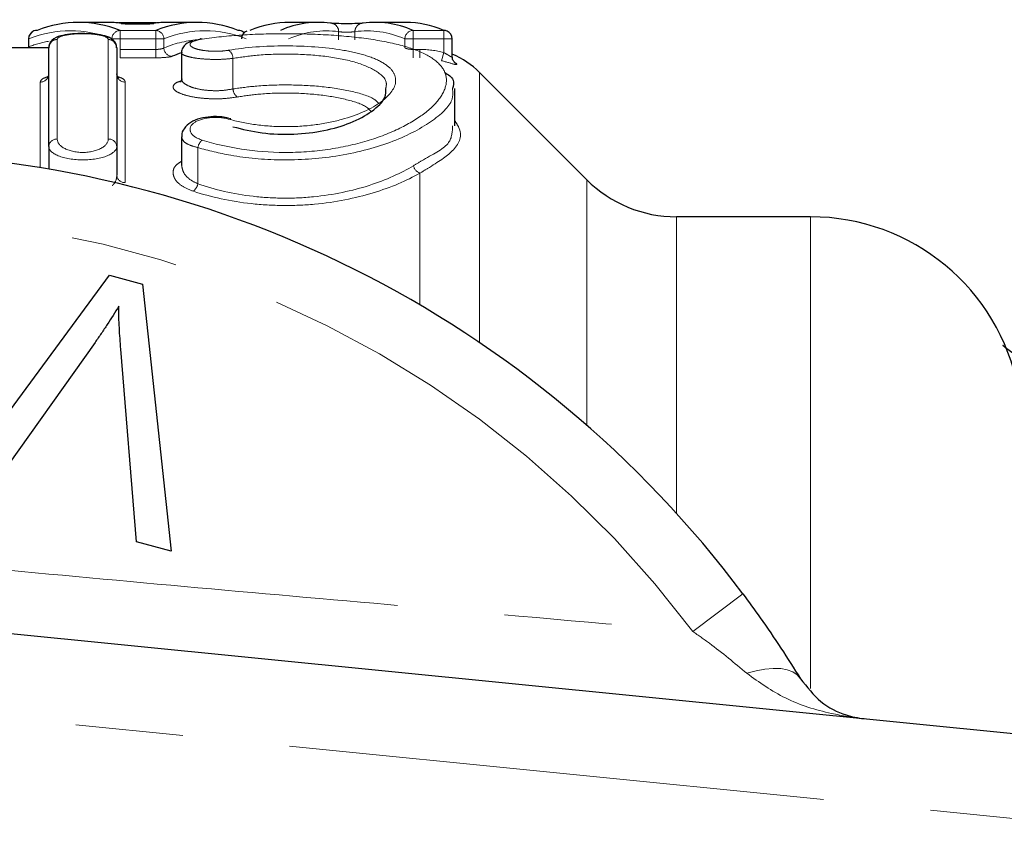
# Model space of a CAD drawing. Units: millimetres. Extents: x 151 to 256, y 96 to 268.
# Drawn here: x 184 to 195, y 116 to 125 of the extents above; entities that cross this region are included whole.
import ezdxf

# ---------------------------------------------------------------- set-up
doc = ezdxf.new("R2010")
doc.units = ezdxf.units.MM
doc.linetypes.add('PHANTOM', pattern=[12.7, 6.35, -1.27, 1.27, -1.27, 1.27, -1.27])

msp = doc.modelspace()

# ---------------------------------------------------------------- linework, layer by layer
at = {"color": 7, "linetype": 'Continuous', "lineweight": 25}
for p, q in [((184.582, 125.24), (184.243, 125.24)), ((185.164, 125.233), (184.716, 125.233)), ((185.644, 125.24), (185.298, 125.24)), ((187.08, 125.24), (186.741, 125.24)), ((188.115, 125.24), (187.752, 125.24)), ((183.652, 125.045), (183.652, 124.945)), ((188.664, 124.833), (188.664, 125.045)), ((183.891, 124.94), (183.442, 124.94)), ((183.891, 123.77), (183.891, 124.939)), ((184.695, 124.939), (184.695, 123.77)), ((185.462, 124.882), (185.462, 124.572)), ((188.686, 124.771), (188.714, 124.752)), ((190.256, 123.379), (188.988, 124.647)), ((188.695, 124.015), (188.695, 124.456)), ((185.462, 123.885), (185.462, 123.551)), ((183.891, 123.77), (183.891, 123.503)), ((184.695, 123.77), (184.695, 123.433)), ((192.904, 122.94), (191.316, 122.94)), ((182.72, 119.686), (184.609, 122.249)), ((184.609, 122.249), (184.998, 122.144)), ((184.998, 122.144), (185.34, 118.984)), ((184.439, 121.455), (183.107, 119.582)), ((184.93, 119.094), (184.743, 121.373)), ((185.34, 118.984), (184.93, 119.094)), ((181.794, 118.175), (205.794, 115.78))]:
    msp.add_line(p, q, dxfattribs=at)
at = {"color": 8, "linetype": 'PHANTOM', "lineweight": 18}
for p, q in [((184.716, 125.233), (184.716, 125.232)), ((185.164, 125.232), (185.164, 125.233)), ((184.734, 125.045), (184.734, 125.145)), ((184.734, 125.145), (185.157, 125.145)), ((185.157, 125.045), (185.157, 125.145)), ((187.32, 125.032), (187.32, 125.13)), ((187.513, 125.13), (187.513, 125.032)), ((188.201, 125.145), (188.564, 125.145)), ((188.201, 125.145), (188.201, 125.045)), ((188.564, 125.145), (188.564, 125.045)), ((183.652, 125.045), (183.656, 125.045)), ((183.656, 125.045), (183.656, 124.951)), ((183.991, 125.037), (183.991, 123.86)), ((184.595, 123.86), (184.595, 125.037)), ((184.638, 125.045), (184.734, 125.045)), ((185.157, 125.045), (184.734, 125.045)), ((184.734, 125.045), (184.734, 124.92)), ((185.157, 125.045), (185.253, 125.045)), ((185.157, 124.92), (185.157, 125.045)), ((185.253, 125.045), (185.253, 124.938)), ((188.201, 125.045), (188.104, 125.045)), ((188.104, 124.939), (188.104, 125.045)), ((188.564, 125.045), (188.201, 125.045)), ((188.201, 125.045), (188.201, 124.92)), ((188.664, 125.045), (188.564, 125.045)), ((188.564, 124.883), (188.564, 125.045)), ((183.653, 124.945), (183.656, 124.951)), ((183.656, 124.94), (183.656, 124.951)), ((184.734, 124.821), (184.734, 124.92)), ((184.734, 124.92), (185.157, 124.92)), ((185.157, 124.821), (185.157, 124.92)), ((188.201, 124.92), (188.201, 124.821)), ((188.201, 124.92), (188.281, 124.92)), ((188.281, 124.92), (188.281, 124.821)), ((188.538, 124.787), (188.564, 124.883)), ((185.157, 124.821), (184.734, 124.821)), ((186.07, 124.814), (186.07, 124.453)), ((188.988, 124.647), (188.988, 121.452)), ((183.791, 123.52), (183.791, 124.534)), ((184.795, 124.534), (184.795, 123.345)), ((185.654, 123.758), (185.654, 123.33)), ((188.281, 121.898), (188.281, 123.456)), ((190.256, 120.473), (190.256, 123.379)), ((191.316, 122.94), (191.316, 119.432)), ((192.904, 117.361), (192.904, 122.94)), ((192.103, 118.479), (191.51, 118.035)), ((205.695, 114.785), (181.695, 117.18))]:
    msp.add_line(p, q, dxfattribs=at)
at = {"color": 7, "linetype": 'Continuous', "lineweight": 25, "flags": 128}
for points in [[(183.752, 125.145), (183.733, 125.143), (183.716, 125.139)], [(186.168, 125.139), (186.151, 125.143), (186.131, 125.145)], [(186.018, 124.096), (186.032, 124.102), (186.044, 124.102)]]:
    msp.add_lwpolyline(points, dxfattribs=at)
at = {"color": 8, "linetype": 'PHANTOM', "lineweight": 18, "flags": 128}
msp.add_lwpolyline([(192.783, 117.476), (192.745, 117.522), (192.693, 117.557), (192.628, 117.582), (192.55, 117.596), (192.462, 117.598), (192.364, 117.59), (192.259, 117.57), (192.148, 117.54)], dxfattribs=at)
at = {"color": 8, "linetype": 'PHANTOM', "lineweight": 18}
for centre, radius, start, end in [((187.223, 125.133), 0.0972, 358.3692, 89.619), ((187.61, 125.133), 0.0972, 90.3796, 181.6283), ((183.752, 125.05), 0.0957, 111.9437, 182.7136), ((184.74, 125.043), 0.102, 93.2028, 178.853), ((185.151, 125.043), 0.102, 1.1493, 86.8324), ((186.135, 125.054), 0.0914, 44.1131, 68.71), ((188.206, 125.043), 0.102, 92.8337, 178.8361), ((185.355, 124.94), 0.102, 181.2524, 266.7613), ((185.949, 124.811), 0.121, 1.5463, 55.1997), ((183.792, 124.632), 0.0986, 269.1834, 359.1594), ((184.794, 124.632), 0.0986, 180.8406, 270.8166), ((186.194, 124.458), 0.124, 182.3489, 234.6454), ((183.986, 123.765), 0.0951, 86.9436, 176.5764), ((184.6, 123.765), 0.0951, 3.4236, 93.0564), ((185.801, 123.732), 0.149, 129.4879, 169.9645), ((188.33, 123.574), 0.128, 192.7788, 247.4785), ((184.79, 123.439), 0.0949, 183.5953, 273.1923), ((185.504, 123.36), 0.153, 309.848, 348.9753), ((181.695, 110.69), 12.259, 36.8092, 143.1908)]:
    msp.add_arc(centre, radius, start, end, dxfattribs=at)
at = {"color": 7, "linetype": 'Continuous', "lineweight": 25}
for centre, radius, start, end in [((183.752, 125.045), 0.1, 111.1125, 180), ((186.131, 125.045), 0.1, 46.181, 68.7309), ((186.27, 125.045), 0.1, 111.9182, 180), ((188.567, 125.052), 0.0925, 67.1138, 91.8372), ((188.564, 125.045), 0.1, 0, 67.0953), ((183.989, 124.938), 0.0987, 89.217, 179.1949), ((184.596, 124.938), 0.0987, 0.8051, 90.783), ((185.696, 125.016), 0.0285, 68.9218, 131.1346), ((188.281, 123.94), 1, 45, 67.457), ((188.75, 124.833), 0.0886, 227.5635, 246.263), ((181.695, 110.69), 13, 36.8092, 143.1908), ((191.316, 124.44), 1.5, 225, 270), ((192.904, 120.44), 2.5, 10.8588, 90)]:
    msp.add_arc(centre, radius, start, end, dxfattribs=at)
for centre, major_axis, ratio, start_param, end_param in [((184.243, 110.69), (0, 14.55), 0.29563, 6.168749, 6.397622), ((184.582, 110.69), (0, 14.55), 0.282642, 6.242677, 6.283185), ((185.298, 110.69), (0, 14.55), 0.279871, 0, 0.040474), ((185.644, 110.69), (0, 14.55), 0.293243, 6.168749, 6.397622), ((186.741, 110.69), (0, 14.55), 0.283694, 0, 0.114436), ((187.08, 110.69), (0, 14.55), 0.270488, 6.246886, 6.397622), ((187.752, 110.69), (0, 14.55), 0.27022, 6.168749, 6.319481), ((188.115, 110.69), (0, 14.55), 0.270166, 6.168749, 6.283185), ((185.853, 110.69), (0, 14.25), 0.297345, 0.092375, 0.119212)]:
    msp.add_ellipse(centre, major_axis=major_axis, ratio=ratio, start_param=start_param, end_param=end_param, dxfattribs=at)
at = {"color": 8, "linetype": 'PHANTOM', "lineweight": 18}
for centre, major_axis, ratio, start_param, end_param in [((184.147, 110.69), (0, 14.45), 0.297676, 6.168749, 6.397622), ((185.74, 110.69), (0, 14.45), 0.295272, 6.168749, 6.397622), ((187.177, 110.69), (0, 14.45), 0.27236, 6.246886, 6.397622), ((187.655, 110.69), (0, 14.45), 0.272091, 6.168749, 6.319481), ((184.13, 110.69), (0, 14.35), 0.297676, 0.054655, 0.111235), ((185.757, 110.69), (0, 14.35), 0.295272, 0.018922, 0.119212)]:
    msp.add_ellipse(centre, major_axis=major_axis, ratio=ratio, start_param=start_param, end_param=end_param, dxfattribs=at)
at = {"color": 7, "linetype": 'Continuous', "lineweight": 25}
for points, knots in [([(184.749, 125.228), (184.761, 125.226), (184.786, 125.225), (184.855, 125.222), (184.898, 125.221), (184.985, 125.221), (185.028, 125.222), (185.097, 125.225), (185.122, 125.226), (185.134, 125.228)], [0, 0, 0, 0, 0.25, 0.25, 0.5, 0.5, 0.75, 0.75, 1, 1, 1, 1]), ([(187.609, 125.23), (187.598, 125.229), (187.572, 125.227), (187.503, 125.225), (187.46, 125.224), (187.372, 125.224), (187.329, 125.225), (187.26, 125.227), (187.235, 125.229), (187.223, 125.23)], [0, 0, 0, 0, 0.25, 0.25, 0.5, 0.5, 0.75, 0.75, 1, 1, 1, 1]), ([(184.336, 125.106), (184.312, 125.107), (184.246, 125.11), (184.135, 125.102), (184.019, 125.08), (183.946, 125.052), (183.897, 124.99), (183.893, 124.956), (183.891, 124.939)], [0, 0, 0, 0, 0.114874, 0.321103, 0.536171, 0.807941, 0.910115, 1, 1, 1, 1]), ([(184.692, 124.94), (184.693, 124.949), (184.694, 124.975), (184.673, 125.011), (184.641, 125.043), (184.589, 125.072), (184.51, 125.092), (184.414, 125.105), (184.353, 125.106), (184.336, 125.106)], [0, 0, 0, 0, 0.061033, 0.166189, 0.268371, 0.402407, 0.660497, 0.905748, 1, 1, 1, 1]), ([(185.59, 125.02), (185.561, 125.01), (185.517, 124.994), (185.475, 124.942), (185.459, 124.902), (185.463, 124.882), (185.463, 124.881)], [0, 0, 0, 0, 0.477036, 0.737696, 0.973934, 1, 1, 1, 1]), ([(185.706, 125.043), (185.695, 125.041), (185.661, 125.036), (185.637, 125.028), (185.621, 125.023)], [0, 0, 0, 0, 0.31186, 1, 1, 1, 1]), ([(188.69, 124.768), (188.69, 124.768), (188.689, 124.768), (188.685, 124.773), (188.676, 124.785), (188.666, 124.806), (188.665, 124.824), (188.665, 124.833)], [0, 0, 0, 0, 0.06413, 0.230243, 0.419844, 0.704297, 1, 1, 1, 1]), ([(188.574, 124.651), (188.617, 124.622), (188.698, 124.565), (188.677, 124.492), (188.667, 124.456)], [0, 0, 0, 0, 0.520416, 1, 1, 1, 1]), ([(183.888, 124.621), (183.884, 124.609), (183.877, 124.587), (183.876, 124.588), (183.876, 124.589)], [0, 0, 0, 0, 0.588104, 1, 1, 1, 1]), ([(184.712, 124.586), (184.712, 124.586), (184.717, 124.584), (184.7, 124.594), (184.698, 124.619), (184.697, 124.631)], [0, 0, 0, 0, 0.005739, 0.526031, 1, 1, 1, 1]), ([(185.462, 124.571), (185.462, 124.571), (185.465, 124.558), (185.446, 124.531), (185.449, 124.534), (185.45, 124.535)], [0, 0, 0, 0, 0.022831, 0.778937, 1, 1, 1, 1]), ([(186.07, 124.005), (186.182, 123.977), (186.405, 123.922), (186.79, 123.908), (187.156, 123.953), (187.479, 124.05), (187.73, 124.188), (187.882, 124.334), (187.878, 124.423), (187.877, 124.459)], [0, 0, 0, 0, 0.144205, 0.288311, 0.427639, 0.569745, 0.723141, 0.890297, 1, 1, 1, 1]), ([(186.019, 124.105), (185.992, 124.111), (185.927, 124.127), (185.805, 124.126), (185.676, 124.106), (185.565, 124.06), (185.493, 123.993), (185.458, 123.924), (185.465, 123.89), (185.466, 123.884)], [0, 0, 0, 0, 0.1155614, 0.2797488, 0.4527549, 0.6395281, 0.823174, 0.9691587, 1, 1, 1, 1]), ([(184.719, 121.882), (184.674, 121.81), (184.607, 121.701), (184.512, 121.56), (184.463, 121.49), (184.439, 121.455)], [0, 0, 0, 0, 0.499738, 0.749837, 1, 1, 1, 1]), ([(184.743, 121.373), (184.737, 121.458), (184.727, 121.585), (184.72, 121.755), (184.719, 121.84), (184.719, 121.882)], [0, 0, 0, 0, 0.499687, 0.749775, 1, 1, 1, 1]), ([(196.122, 121.302), (196.083, 121.282), (195.971, 121.225), (195.697, 121.195), (195.412, 121.26), (195.238, 121.358), (195.174, 121.423), (195.18, 121.416), (195.181, 121.414)], [0, 0, 0, 0, 0.124072, 0.3543238, 0.5784416, 0.7585479, 0.9372052, 1, 1, 1, 1]), ([(192.103, 118.479), (192.172, 118.385), (192.418, 118.052), (192.631, 117.717), (192.783, 117.476)], [0, 0, 0, 0, 0.280263, 1, 1, 1, 1]), ([(192.783, 117.476), (192.861, 117.378), (193.023, 117.173), (193.287, 117.05), (193.463, 117.011), (193.535, 117.004), (193.537, 117.003)], [0, 0, 0, 0, 0.356912, 0.738702, 0.994277, 1, 1, 1, 1])]:
    msp.add_open_spline(points, degree=3, knots=knots, dxfattribs=at)
at = {"color": 8, "linetype": 'PHANTOM', "lineweight": 18}
for points, knots in [([(184.595, 125.037), (184.595, 125.056), (184.564, 125.073), (184.452, 125.099), (184.373, 125.106), (184.212, 125.106), (184.133, 125.099), (184.022, 125.073), (183.991, 125.056), (183.991, 125.037)], [0, 0, 0, 0, 0.25, 0.25, 0.5, 0.5, 0.75, 0.75, 1, 1, 1, 1]), ([(185.706, 123.847), (185.993, 123.758), (186.333, 123.703), (186.855, 123.701), (187.025, 123.713), (187.357, 123.761), (187.513, 123.796), (187.799, 123.881), (187.932, 123.933), (188.16, 124.045), (188.258, 124.105), (188.42, 124.23), (188.481, 124.293), (188.568, 124.418), (188.591, 124.481), (188.598, 124.599), (188.581, 124.657), (188.504, 124.761), (188.445, 124.809), (188.286, 124.895), (188.187, 124.933), (187.953, 124.997), (187.819, 125.023), (187.526, 125.065), (187.365, 125.081), (187.034, 125.101), (186.86, 125.106), (186.515, 125.106), (186.342, 125.101), (186.01, 125.08), (185.853, 125.064), (185.706, 125.043)], [0, 0, 0, 0, 0.125, 0.125, 0.1875, 0.1875, 0.25, 0.25, 0.3125, 0.3125, 0.375, 0.375, 0.4375, 0.4375, 0.5, 0.5, 0.5625, 0.5625, 0.625, 0.625, 0.6875, 0.6875, 0.75, 0.75, 0.8125, 0.8125, 0.875, 0.875, 0.9375, 0.9375, 1, 1, 1, 1]), ([(187.32, 125.13), (187.323, 125.13), (187.328, 125.129), (187.334, 125.128), (187.34, 125.127), (187.348, 125.127), (187.357, 125.126), (187.366, 125.126), (187.377, 125.125), (187.387, 125.125), (187.398, 125.124), (187.41, 125.124), (187.421, 125.124), (187.432, 125.124), (187.443, 125.125), (187.453, 125.125), (187.464, 125.125), (187.474, 125.126), (187.482, 125.127), (187.49, 125.127), (187.498, 125.128), (187.503, 125.129), (187.507, 125.129), (187.511, 125.13), (187.513, 125.13)], [0, 0, 0, 0, 0.000033674, 0.000033674, 0.000033674, 0.0000673343, 0.0000673343, 0.0000673343, 0.0001009567, 0.0001009567, 0.0001009567, 0.0001345291, 0.0001345291, 0.0001345291, 0.00016808, 0.00016808, 0.00016808, 0.0002016548, 0.0002016548, 0.0002016548, 0.0002352808, 0.0002352808, 0.0002352808, 0.0002600107, 0.0002600107, 0.0002600107, 0.0002600107]), ([(185.621, 125.023), (185.616, 125.021), (185.587, 125.014), (185.564, 124.994), (185.559, 124.968), (185.591, 124.942), (185.651, 124.92), (185.734, 124.905), (185.829, 124.897), (185.93, 124.898), (185.989, 124.906), (186.018, 124.91)], [0, 0, 0, 0, 0.026868, 0.155925, 0.284515, 0.409935, 0.530954, 0.648386, 0.764725, 0.882339, 1, 1, 1, 1]), ([(185.253, 124.938), (185.25, 124.936), (185.245, 124.933), (185.238, 124.931), (185.232, 124.929), (185.223, 124.926), (185.214, 124.925), (185.205, 124.923), (185.194, 124.922), (185.184, 124.921), (185.175, 124.921), (185.166, 124.92), (185.157, 124.92)], [0, 0, 0, 0, 0.0000344855, 0.0000344855, 0.0000344855, 0.0000687808, 0.0000687808, 0.0000687808, 0.0001026787, 0.0001026787, 0.0001026787, 0.0001292338, 0.0001292338, 0.0001292338, 0.0001292338]), ([(186.07, 124.814), (186.031, 124.81), (185.952, 124.802), (185.818, 124.801), (185.691, 124.808), (185.581, 124.824), (185.502, 124.845), (185.462, 124.866), (185.466, 124.878), (185.468, 124.882)], [0, 0, 0, 0, 0.153986, 0.308416, 0.460921, 0.613997, 0.770674, 0.932229, 1, 1, 1, 1]), ([(186.018, 124.91), (186.219, 124.945), (186.453, 124.962), (186.927, 124.962), (187.163, 124.945), (187.462, 124.896), (187.554, 124.875), (187.713, 124.826), (187.78, 124.798), (187.89, 124.735), (187.93, 124.701), (187.984, 124.628), (187.996, 124.588), (187.992, 124.468), (187.933, 124.381), (187.713, 124.22), (187.551, 124.145), (187.255, 124.064), (187.146, 124.042), (186.921, 124.013), (186.802, 124.006), (186.566, 124.007), (186.448, 124.015), (186.223, 124.046), (186.117, 124.068), (186.018, 124.096)], [0, 0, 0, 0, 0.125, 0.125, 0.25, 0.25, 0.3125, 0.3125, 0.375, 0.375, 0.4375, 0.4375, 0.5, 0.5, 0.625, 0.625, 0.75, 0.75, 0.8125, 0.8125, 0.875, 0.875, 0.9375, 0.9375, 1, 1, 1, 1]), ([(188.201, 124.92), (188.19, 124.92), (188.178, 124.921), (188.168, 124.922), (188.157, 124.923), (188.147, 124.924), (188.139, 124.926), (188.13, 124.928), (188.122, 124.93), (188.116, 124.932), (188.111, 124.934), (188.107, 124.936), (188.104, 124.939)], [0, 0, 0, 0, 0.0000333984, 0.0000333984, 0.0000333984, 0.0000669482, 0.0000669482, 0.0000669482, 0.00010086, 0.00010086, 0.00010086, 0.0001313808, 0.0001313808, 0.0001313808, 0.0001313808]), ([(188.664, 124.833), (188.664, 124.832), (188.665, 124.829), (188.662, 124.829), (188.656, 124.83), (188.644, 124.836), (188.621, 124.85), (188.593, 124.867), (188.573, 124.878), (188.564, 124.883)], [0, 0, 0, 0, 0.025501, 0.175197, 0.210911, 0.394688, 0.594427, 0.815847, 1, 1, 1, 1]), ([(185.157, 124.821), (185.2, 124.821), (185.243, 124.823), (185.311, 124.829), (185.337, 124.834), (185.349, 124.839)], [0, 0, 0, 0, 0.5, 0.5, 1, 1, 1, 1]), ([(187.877, 124.459), (187.882, 124.48), (187.899, 124.559), (187.77, 124.674), (187.507, 124.783), (187.146, 124.847), (186.747, 124.871), (186.372, 124.859), (186.163, 124.828), (186.07, 124.814)], [0, 0, 0, 0, 0.067119, 0.244483, 0.413561, 0.573654, 0.727679, 0.878881, 1, 1, 1, 1]), ([(188.538, 124.787), (188.597, 124.771), (188.652, 124.754), (188.718, 124.737), (188.728, 124.739), (188.714, 124.752)], [0, 0, 0, 0, 0.5, 0.5, 1, 1, 1, 1]), ([(183.791, 124.534), (183.795, 124.548), (183.802, 124.571), (183.857, 124.59), (183.88, 124.597)], [0, 0, 0, 0, 0.587694, 1, 1, 1, 1]), ([(184.704, 124.598), (184.719, 124.593), (184.768, 124.579), (184.792, 124.556), (184.794, 124.538), (184.795, 124.534)], [0, 0, 0, 0, 0.246751, 0.8136, 1, 1, 1, 1]), ([(186.122, 124.358), (186.073, 124.35), (185.975, 124.336), (185.808, 124.334), (185.65, 124.347), (185.513, 124.374), (185.412, 124.412), (185.357, 124.456), (185.364, 124.501), (185.401, 124.532), (185.447, 124.544), (185.453, 124.545)], [0, 0, 0, 0, 0.118676, 0.23756, 0.354775, 0.472831, 0.594522, 0.72071, 0.850006, 0.979623, 1, 1, 1, 1]), ([(185.468, 124.572), (185.467, 124.565), (185.462, 124.544), (185.503, 124.508), (185.582, 124.47), (185.692, 124.443), (185.819, 124.43), (185.953, 124.432), (186.031, 124.446), (186.07, 124.453)], [0, 0, 0, 0, 0.074286, 0.238632, 0.396203, 0.547777, 0.697184, 0.848392, 1, 1, 1, 1]), ([(188.667, 124.456), (188.671, 124.413), (188.682, 124.289), (188.435, 124.057), (187.965, 123.811), (187.325, 123.643), (186.652, 123.597), (186.082, 123.648), (185.781, 123.725), (185.654, 123.758)], [0, 0, 0, 0, 0.091802, 0.2634223, 0.4399661, 0.6094878, 0.7610003, 0.8988613, 1, 1, 1, 1]), ([(186.07, 124.453), (186.162, 124.466), (186.369, 124.494), (186.742, 124.505), (187.142, 124.485), (187.497, 124.425), (187.73, 124.354), (187.782, 124.295), (187.796, 124.279)], [0, 0, 0, 0, 0.146686, 0.331202, 0.519873, 0.716481, 0.923623, 1, 1, 1, 1]), ([(187.704, 124.185), (187.691, 124.2), (187.644, 124.259), (187.43, 124.329), (187.105, 124.388), (186.738, 124.409), (186.396, 124.398), (186.206, 124.37), (186.122, 124.358)], [0, 0, 0, 0, 0.0760955, 0.2833435, 0.4799871, 0.6687125, 0.8532852, 1, 1, 1, 1]), ([(186.018, 124.096), (185.948, 124.116), (185.858, 124.121), (185.7, 124.1), (185.634, 124.075), (185.562, 124.012), (185.553, 123.974), (185.59, 123.902), (185.637, 123.869), (185.706, 123.847)], [0, 0, 0, 0, 0.25, 0.25, 0.5, 0.5, 0.75, 0.75, 1, 1, 1, 1]), ([(188.695, 124.076), (188.711, 124.051), (188.798, 123.92), (188.714, 123.731), (188.496, 123.587), (188.319, 123.479), (188.281, 123.456)], [0, 0, 0, 0, 0.096324, 0.517354, 0.894982, 1, 1, 1, 1]), ([(188.205, 123.545), (188.245, 123.569), (188.427, 123.676), (188.659, 123.79), (188.665, 123.946), (188.668, 124.015)], [0, 0, 0, 0, 0.135061, 0.613357, 1, 1, 1, 1]), ([(183.991, 123.86), (183.991, 123.821), (184.019, 123.782), (184.127, 123.722), (184.209, 123.701), (184.378, 123.702), (184.459, 123.722), (184.568, 123.783), (184.595, 123.821), (184.595, 123.86)], [0, 0, 0, 0, 0.25, 0.25, 0.5, 0.5, 0.75, 0.75, 1, 1, 1, 1]), ([(185.654, 123.758), (185.617, 123.769), (185.544, 123.79), (185.476, 123.835), (185.467, 123.868), (185.462, 123.885)], [0, 0, 0, 0, 0.330049, 0.654666, 1, 1, 1, 1]), ([(184.695, 123.77), (184.695, 123.731), (184.656, 123.692), (184.509, 123.632), (184.403, 123.613), (184.185, 123.613), (184.078, 123.632), (183.93, 123.692), (183.891, 123.731), (183.891, 123.77)], [0, 0, 0, 0, 0.25, 0.25, 0.5, 0.5, 0.75, 0.75, 1, 1, 1, 1]), ([(185.602, 123.242), (185.555, 123.261), (185.463, 123.298), (185.381, 123.378), (185.352, 123.465), (185.377, 123.544), (185.439, 123.583), (185.462, 123.597)], [0, 0, 0, 0, 0.204187, 0.407254, 0.628394, 0.861733, 1, 1, 1, 1]), ([(185.463, 123.548), (185.468, 123.52), (185.476, 123.466), (185.542, 123.388), (185.617, 123.349), (185.654, 123.33)], [0, 0, 0, 0, 0.343232, 0.673642, 1, 1, 1, 1]), ([(185.654, 123.33), (185.852, 123.262), (186.074, 123.21), (186.425, 123.169), (186.546, 123.162), (186.784, 123.16), (186.903, 123.165), (187.258, 123.2), (187.48, 123.247), (187.884, 123.377), (188.058, 123.457), (188.205, 123.545)], [0, 0, 0, 0, 0.25, 0.25, 0.375, 0.375, 0.5, 0.5, 0.75, 0.75, 1, 1, 1, 1]), ([(184.641, 123.309), (184.65, 123.318), (184.69, 123.356), (184.693, 123.4), (184.695, 123.433)], [0, 0, 0, 0, 0.234491, 1, 1, 1, 1]), ([(188.281, 123.456), (188.125, 123.367), (187.941, 123.288), (187.515, 123.159), (187.283, 123.112), (186.911, 123.078), (186.787, 123.073), (186.537, 123.075), (186.41, 123.082), (186.043, 123.123), (185.81, 123.174), (185.602, 123.242)], [0, 0, 0, 0, 0.25, 0.25, 0.5, 0.5, 0.625, 0.625, 0.75, 0.75, 1, 1, 1, 1]), ([(181.695, 118.931), (182.16, 118.884), (183.48, 118.751), (185.661, 118.55), (188.472, 118.304), (190.414, 118.132), (191.51, 118.035)], [0, 0, 0, 0, 0.140973, 0.400769, 0.6619, 1, 1, 1, 1]), ([(192.148, 117.54), (192.004, 117.661), (191.798, 117.834), (191.576, 117.989), (191.51, 118.035)], [0, 0, 0, 0, 0.702656, 1, 1, 1, 1]), ([(193.537, 117.003), (193.534, 117.004), (193.404, 117.017), (193.087, 117.07), (192.604, 117.215), (192.297, 117.434), (192.148, 117.54)], [0, 0, 0, 0, 0.005711, 0.260919, 0.642677, 1, 1, 1, 1])]:
    msp.add_open_spline(points, degree=3, knots=knots, dxfattribs=at)
msp.add_open_spline([(188.281, 124.92), (188.377, 124.92), (188.471, 124.908), (188.564, 124.883)], degree=3, dxfattribs=at)

doc.saveas('drawing.dxf')
